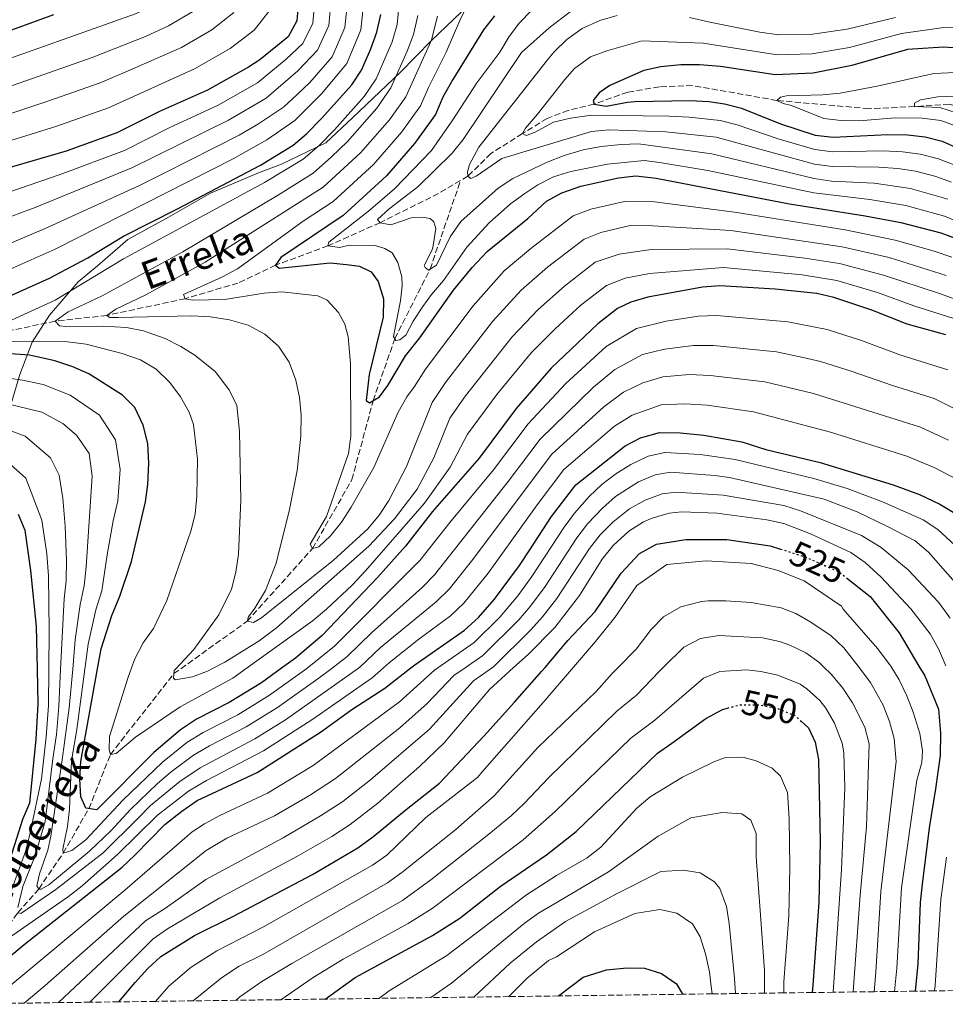
# Model space of a CAD drawing. Units: metres. Extents: x 589754 to 593173, y 4777605 to 4779967.
# Drawn here: x 590202 to 590466, y 4777611 to 4777892 of the extents above; entities that cross this region are included whole.
import ezdxf
from ezdxf.enums import TextEntityAlignment as Align

# ---------------------------------------------------------------- set-up
doc = ezdxf.new("R2010")
doc.units = ezdxf.units.M
doc.header["$MEASUREMENT"] = 0
doc.linetypes.add('DGN Style 3', pattern=[2.435891, 1.739922, -0.695969])
doc.linetypes.add('DGN Style 5', pattern=[1.217945, 0.521977, -0.695969])
for name, color, linetype, lineweight in [('Barranco lineal', 142, 'DGN Style 3', 13), ('Cota de curva de nivel directora', 7, 'Continuous', 0), ('Curva de nivel directora', 30, 'Continuous', 30), ('Curva de nivel directora no vista', 30, 'DGN Style 5', 30), ('Curva de nivel intermedia', 30, 'Continuous', 0), ('Límite de municipio', 7, 'Continuous', 0), ('Texto de arroyo-regatas y barrancos', 142, 'Continuous', 0), ('Zona arbolada', 92, 'DGN Style 3', 0)]:
    doc.layers.add(name, color=color, linetype=linetype, lineweight=lineweight)
doc.styles.add('Style-Arial', font='arial.ttf')

msp = doc.modelspace()

# ---------------------------------------------------------------- linework, layer by layer
at = {"layer": 'Barranco lineal', "color": 142, "linetype": 'DGN Style 3', "lineweight": 13}
for points in [[(590573.22, 4777828.45, 397.86), (590570.3, 4777827.95, 398.11), (590558.46, 4777827.76, 399), (590547.02, 4777829.53, 399.42), (590536.43, 4777833.17, 400), (590525.16, 4777840.56, 402.32), (590516.05, 4777846.54, 405), (590507.44, 4777850.43, 406.96), (590488.58, 4777857.59, 410), (590477.23, 4777864.18, 412.82), (590466.9, 4777867.46, 414.7), (590456.96, 4777866.75, 415), (590443.94, 4777866.13, 417.02), (590417.69, 4777868.51, 420), (590393.61, 4777872.75, 422.97), (590384.22, 4777872.35, 423.15), (590375.19, 4777870.88, 423.21), (590365.61, 4777867.45, 425), (590358.19, 4777865.64, 426.25), (590352.21, 4777863.38, 427.5), (590345.15, 4777859.03, 430), (590336.17, 4777853.34, 432.38), (590329.62, 4777846.9, 435), (590327.5, 4777845.65, 435.54)], [(590177.78, 4777610.58, 500.37), (590178.9, 4777611.39, 500), (590192.25, 4777625.17, 497.67), (590194.35, 4777627.35, 495), (590201.25, 4777636.71, 490), (590207.22, 4777643.48, 485), (590214.16, 4777653.72, 480), (590221.52, 4777666.4, 475), (590227.65, 4777681.87, 470), (590245.76, 4777704.93, 465), (590266.64, 4777719.87, 460), (590285.32, 4777740.65, 455), (590296.52, 4777760.29, 452.98), (590302.58, 4777782.82, 450), (590308.76, 4777800.51, 445), (590318.82, 4777820.37, 440), (590327.5, 4777845.65, 435.54)], [(590327.5, 4777845.65, 435.54), (590321.22, 4777841.93, 437.14), (590304.54, 4777833.61, 440), (590289.7, 4777827, 445), (590274.78, 4777821.5, 450), (590264.01, 4777816.38, 453.63), (590248.94, 4777811.92, 455), (590226.63, 4777807.16, 460), (590211.9, 4777805.53, 465), (590187.11, 4777800.27, 470)]]:
    msp.add_polyline3d(points, dxfattribs=at)
at = {"layer": 'Curva de nivel directora', "color": 30, "linetype": 'Continuous', "lineweight": 30, "flags": 128}
for points, elevation in [([(590281.31, 4777896.95), (590280.78, 4777891.23), (590278.34, 4777886.68), (590270.24, 4777880.13), (590267.01, 4777877.99), (590255.31, 4777871.43), (590241.61, 4777865.31), (590229.46, 4777859.24), (590215.03, 4777854.06), (590190.15, 4777846.78)], 500), ([(590211.38, 4777892.95), (590186.31, 4777883.82)], 525), ([(590189.5, 4777808.46), (590210.24, 4777817.76), (590221.26, 4777823.58), (590231.4, 4777829.8), (590246.8, 4777837.55), (590270.46, 4777850.07), (590279.79, 4777855.77), (590283.61, 4777858.99), (590287.85, 4777863.35), (590296.49, 4777872.97), (590299.22, 4777877.16), (590301.97, 4777883.26), (590303.64, 4777887.97), (590304.82, 4777893.03)], 475), ([(590337.15, 4777892.65), (590334.1, 4777888.68), (590325.34, 4777874.43), (590322.5, 4777869.47), (590320.33, 4777864.44), (590314.36, 4777856.22), (590306.42, 4777846.97), (590294.04, 4777835.68), (590276.3, 4777823.66), (590274.78, 4777821.5), (590275.74, 4777820.68), (590290.36, 4777822.16), (590295, 4777821.73), (590298.7, 4777821.18), (590302.05, 4777819.55), (590303.98, 4777816.84), (590305.58, 4777811.86), (590305.41, 4777806.62), (590301.43, 4777790.28), (590300.56, 4777782.89), (590301.52, 4777782.19), (590304.35, 4777783.89), (590306.81, 4777787.2), (590311.84, 4777795.63), (590315.94, 4777800.79), (590325.54, 4777814.35), (590330.86, 4777820.86), (590335.07, 4777825.37), (590346.73, 4777834.81), (590352.04, 4777839.72), (590356.4, 4777842.18), (590361.86, 4777844.06), (590372.55, 4777846.45), (590377.52, 4777846.94), (590383.32, 4777846.34), (590421.35, 4777839.04), (590442.93, 4777835.61), (590453.1, 4777833.64), (590464.49, 4777830.69), (590474, 4777827.21)], 450), ([(590470.88, 4777883.32), (590465.25, 4777883.71), (590454.96, 4777883.04), (590439.1, 4777878.43), (590428.09, 4777876.3), (590417.23, 4777875.79), (590401.66, 4777878.21), (590395.7, 4777878.65), (590390.33, 4777878.67), (590384.67, 4777878.06), (590379.78, 4777877.01), (590370.07, 4777872.74), (590367, 4777870.68), (590365.36, 4777868.52), (590365.61, 4777867.45), (590369.07, 4777866.9), (590375.12, 4777868.04), (590377.26, 4777868.16), (590392.96, 4777868.48), (590398.32, 4777868.18), (590402.77, 4777867.52), (590407.62, 4777866.26), (590418.8, 4777861.82), (590428.69, 4777858.58), (590433.77, 4777857.99), (590449.35, 4777858.77), (590454.93, 4777858.69), (590459.97, 4777858.08), (590464.87, 4777856.83), (590469.5, 4777854.83)], 425), ([(590465.89, 4777801.6), (590454.91, 4777804.69), (590444.79, 4777808.67), (590434, 4777812.3), (590429.12, 4777813.39), (590417.2, 4777814.61), (590401.48, 4777815.62), (590396.5, 4777815.23), (590380.89, 4777812.33), (590376.09, 4777810.9), (590372.29, 4777809.11), (590366.63, 4777804.76), (590353.33, 4777792.12), (590343.34, 4777780.58), (590332.8, 4777766.42), (590319.52, 4777751.16), (590311.78, 4777741.3), (590303.81, 4777732.36), (590288.04, 4777715.83), (590280.45, 4777709.31), (590276.48, 4777706.46), (590270.7, 4777702.3), (590261.52, 4777696.66), (590252.21, 4777691.98), (590247.63, 4777688.91), (590240, 4777682.44), (590223.76, 4777666.08), (590220.66, 4777666.52), (590219.2, 4777669.83), (590218.9, 4777674.83), (590219.2, 4777679.82), (590224.01, 4777706.27), (590225.06, 4777712.02), (590228.06, 4777721.57), (590230.33, 4777727.07), (590233.69, 4777736.97), (590237.64, 4777753.92), (590238.34, 4777758.87), (590238.58, 4777765), (590238.28, 4777770.59), (590237.03, 4777775.81), (590234.6, 4777780.89), (590231.07, 4777784.44), (590221.52, 4777790.5), (590216.93, 4777792.48), (590211.84, 4777794.22), (590204.56, 4777795.78), (590180.15, 4777797.53)], 475), ([(590252.42, 4777668.69), (590269.52, 4777676.73), (590287.61, 4777688.27), (590296.46, 4777694.69), (590305.87, 4777700.75), (590313.33, 4777706.59), (590314.49, 4777707.49), (590328.67, 4777717.35), (590332.6, 4777720.94), (590337.19, 4777726.2), (590344.33, 4777735.76), (590347.1, 4777740.02), (590353.46, 4777749.81), (590360.43, 4777758.81), (590374.43, 4777769.94), (590378.87, 4777772.2), (590384.27, 4777773.72), (590390.16, 4777773.62), (590396.89, 4777772.98), (590407.73, 4777771.07), (590414.59, 4777768.91), (590430.07, 4777765.18), (590450.87, 4777758.82), (590458.43, 4777756.02), (590464.22, 4777753.29), (590468.5, 4777750.72)], 500), ([(590201.36, 4777750.48), (590203.26, 4777745.85), (590204.88, 4777734.34), (590206.46, 4777718.43), (590206.74, 4777706.21), (590206.97, 4777696.18), (590206.42, 4777686.2), (590204.56, 4777667.97), (590202.56, 4777663.33), (590197.9, 4777648.59)], 500), ([(590230.01, 4777611.28), (590234.7, 4777616.85), (590238.37, 4777620.79), (590242.05, 4777624.18), (590251.65, 4777630.24), (590262.74, 4777635.76), (590285.24, 4777647.64), (590298.17, 4777655.25), (590302.82, 4777658.52), (590311.52, 4777665.8), (590321.54, 4777673.66), (590334.17, 4777687.12), (590342.9, 4777696.84), (590350.69, 4777705.62), (590351.63, 4777706.72), (590358.12, 4777714.4), (590365.92, 4777722.63), (590373.34, 4777733.64), (590378.54, 4777739.25), (590383.37, 4777741.87), (590391.75, 4777743.21), (590403.49, 4777743.24), (590415.79, 4777741.42), (590418.71, 4777740.5)], 525), ([(590437.57, 4777732.31), (590444.35, 4777726.98), (590452.58, 4777716.57), (590458.22, 4777707.1), (590459.89, 4777704.3), (590463.83, 4777694.81), (590464.41, 4777687.91), (590464.25, 4777681.58), (590462.97, 4777672.07), (590461.15, 4777660.89), (590459.13, 4777644.86), (590458.63, 4777639.65), (590457.9, 4777622.17), (590457.18, 4777614.33)], 525), ([(590288.91, 4777612.07), (590297.49, 4777618.23), (590319.48, 4777630.22), (590327.34, 4777635.15), (590338.77, 4777644.2), (590352.05, 4777653.27), (590360.5, 4777659.87), (590383.69, 4777682.26), (590387.75, 4777685.09), (590397.42, 4777692.12), (590402.26, 4777694.71), (590403.65, 4777695.09)], 550), ([(590424.75, 4777691.25), (590426.74, 4777689.44), (590428.65, 4777685.37), (590429.62, 4777680.46), (590430.08, 4777656.95), (590429.72, 4777639.65), (590427.94, 4777616.02), (590427.83, 4777613.94)], 550), ([(590187.62, 4777614.7), (590202.6, 4777627.26), (590230.97, 4777649.71), (590234.65, 4777653.1), (590243.15, 4777661.89), (590248.01, 4777665.71), (590252.42, 4777668.69)], 500), ([(590355.47, 4777612.97), (590362.48, 4777618.37), (590369.18, 4777620.44), (590374.95, 4777621.02), (590379.98, 4777620.85), (590384.83, 4777619.37), (590389.13, 4777616.41), (590390.79, 4777613.44)], 575)]:
    msp.add_lwpolyline(points, dxfattribs=dict(at, elevation=elevation))
at = {"layer": 'Curva de nivel directora no vista', "color": 30, "linetype": 'DGN Style 5', "lineweight": 30, "flags": 128}
for points, elevation in [([(590418.71, 4777740.5), (590425.68, 4777738.29), (590435.38, 4777734.03), (590437.57, 4777732.31)], 525), ([(590403.65, 4777695.09), (590407.16, 4777696.05), (590412.71, 4777696.03), (590418.13, 4777694.92), (590422.76, 4777693.05), (590424.75, 4777691.25)], 550)]:
    msp.add_lwpolyline(points, dxfattribs=dict(at, elevation=elevation))
at = {"layer": 'Curva de nivel intermedia', "color": 30, "linetype": 'Continuous', "lineweight": 0, "flags": 128}
for points, elevation in [([(590343.68, 4777988.87), (590332.88, 4777983.14), (590328.02, 4777981.44), (590321.22, 4777979.91), (590310.93, 4777978.66), (590287.64, 4777977.12), (590278.99, 4777975.69), (590274.42, 4777973.54), (590268.97, 4777967.43), (590266.03, 4777962.65), (590264.17, 4777953.98), (590263.42, 4777948.98), (590262.88, 4777937.83), (590262.21, 4777931.88), (590260.18, 4777925.31), (590259.07, 4777919.9), (590257.93, 4777914.15), (590255.56, 4777908.4), (590251.26, 4777903.56), (590246.19, 4777899.36), (590240.5, 4777895.86), (590234.81, 4777893.22), (590189.17, 4777877.03)], 520), ([(590295.32, 4777897.6), (590294.49, 4777889.28), (590290.87, 4777880.97), (590284.5, 4777873.65), (590280.81, 4777870.06), (590276.97, 4777866.59), (590269.89, 4777861.82), (590264.4, 4777858.61), (590242.94, 4777847.76), (590235.98, 4777844.27), (590209.05, 4777831.99), (590182.84, 4777820.8)], 485), ([(590285.98, 4777897.16), (590285.35, 4777890.58), (590282.51, 4777884.78), (590277.8, 4777880.24), (590269.57, 4777873.54), (590258.34, 4777867.16), (590244.42, 4777860.7), (590231.63, 4777854.25), (590213.29, 4777847.36), (590192.76, 4777840.34)], 495), ([(590290.65, 4777897.38), (590289.92, 4777889.93), (590286.69, 4777882.87), (590281.15, 4777876.95), (590272.12, 4777869.1), (590261.37, 4777862.89), (590233.81, 4777849.26), (590206.24, 4777837.94), (590195.37, 4777833.91)], 490), ([(590310.2, 4777898.19), (590309.45, 4777890.16), (590307.98, 4777885.26), (590303.44, 4777874.62), (590300.06, 4777869.62), (590291.57, 4777860.07), (590287.17, 4777855.68), (590282.64, 4777851.75), (590271.61, 4777845.07), (590231.4, 4777823.26), (590211.92, 4777811.53), (590195.98, 4777804.24)], 470), ([(590299.98, 4777897.81), (590299.07, 4777888.62), (590295.05, 4777879.07), (590287.84, 4777870.36), (590280.29, 4777862.79), (590272.31, 4777857.25), (590262.64, 4777851.81)], 480), ([(590351.24, 4777897.89), (590344.35, 4777890.6), (590341.37, 4777886.71), (590338.69, 4777882.28), (590332.12, 4777873.52), (590325.34, 4777862.97), (590319.25, 4777854.22), (590308.67, 4777843.27), (590301.25, 4777836.88), (590289.92, 4777828.07), (590289.7, 4777827), (590293.03, 4777826.56), (590295.88, 4777827.18), (590303.14, 4777827.15), (590305.89, 4777826.23), (590308.04, 4777825.06), (590309.62, 4777822.22), (590310.74, 4777818.19), (590310.89, 4777815.58), (590310.34, 4777811.29), (590308.43, 4777801.15), (590309.04, 4777799.97)], 445), ([(590251.39, 4777894.02), (590244.2, 4777889.75), (590237.65, 4777886.75), (590222.41, 4777880.71), (590182.31, 4777866.68)], 515), ([(590274.29, 4777895.64), (590268.65, 4777888.54), (590261.81, 4777883.33), (590251.61, 4777877.54), (590227.11, 4777866.39), (590212.42, 4777861.16), (590187.54, 4777853.41)], 505), ([(590262.85, 4777893.55), (590256.6, 4777888.68), (590247.91, 4777883.65), (590233.17, 4777877.1), (590224.76, 4777873.55)], 510), ([(590329.07, 4777895.02), (590327.32, 4777891.31), (590323.44, 4777882.23), (590318.39, 4777872.23), (590316.11, 4777866.98), (590310.79, 4777859.57), (590302.71, 4777850.25), (590291.19, 4777839.69), (590282.6, 4777834.07), (590263.89, 4777820.42), (590259.47, 4777818.09), (590248.51, 4777813.1), (590248.94, 4777811.92), (590251.09, 4777811.47), (590260.18, 4777811.74), (590271.53, 4777813.54), (590276.51, 4777813.9), (590286.83, 4777812.71), (590289.45, 4777811.48), (590292.71, 4777807.95), (590294.47, 4777804.64), (590295.46, 4777801.08), (590296.08, 4777793.48)], 455), ([(590466.49, 4777840.34), (590455.85, 4777843.41), (590445.49, 4777844.87), (590433.34, 4777845.5), (590428.34, 4777846.21), (590399.19, 4777853.26), (590385.18, 4777855.15), (590378.3, 4777856.08), (590373.29, 4777855.92), (590367.59, 4777855.38), (590362.48, 4777854.37), (590357.03, 4777852.76), (590352.17, 4777850.92), (590342.39, 4777846.26), (590338.22, 4777843.51), (590327.55, 4777833.91), (590324.55, 4777829.56), (590320.62, 4777821.54), (590318.37, 4777820.08), (590317.41, 4777820.79), (590317.15, 4777821.38), (590319.5, 4777826.04), (590319.73, 4777827.07), (590320.5, 4777832), (590319.88, 4777833.9), (590318.8, 4777834.84), (590316.54, 4777835.17), (590313.45, 4777835.02), (590307.64, 4777833.05), (590304.54, 4777833.61), (590303.81, 4777834.55), (590307.16, 4777837.54), (590315.37, 4777843.84), (590325.15, 4777853.48), (590328.28, 4777857.38), (590344.89, 4777882.2), (590352.78, 4777889.26), (590360.77, 4777895.28)], 440), ([(590471.16, 4777810.8), (590464.36, 4777813.34), (590448.11, 4777818.66), (590435.59, 4777821.94), (590425.73, 4777823.52), (590403.54, 4777826.12), (590381.86, 4777825.94), (590372.72, 4777824.68), (590365.93, 4777822.34), (590357.11, 4777815.52), (590349.65, 4777808.87), (590342.21, 4777801.01), (590328.95, 4777784.19), (590324.45, 4777777.82), (590319.88, 4777766.55), (590315.12, 4777757.62), (590308.64, 4777749.13), (590301.39, 4777741.35), (590275, 4777718.02), (590270.05, 4777714.28), (590260.24, 4777708.22), (590256.8, 4777706.39), (590255.33, 4777705.61), (590251.07, 4777704.01), (590246.14, 4777703.18), (590245.6, 4777703.65), (590245.87, 4777705.86), (590246.33, 4777706.35), (590251.45, 4777711.81), (590258.54, 4777721.7), (590262.23, 4777729.03), (590263.4, 4777733.89), (590264.23, 4777739.02), (590264.89, 4777754.43), (590264.49, 4777774.06), (590263.74, 4777781.41), (590261.56, 4777785.93), (590257.52, 4777791.11), (590251.75, 4777795.81), (590247.74, 4777798.31), (590243.25, 4777800.53), (590237.11, 4777802.74), (590232.21, 4777803.68), (590225.6, 4777804.08), (590214.9, 4777804.02), (590213.17, 4777804.18), (590211.9, 4777805.53), (590215.62, 4777808.13), (590225.33, 4777812.76), (590248.33, 4777825.28), (590275.27, 4777841.41), (590285.49, 4777847.73), (590290.74, 4777852.36), (590295.28, 4777856.8), (590303.64, 4777866.27), (590307.67, 4777872.07), (590312.32, 4777882.55), (590314.08, 4777887.29), (590315.29, 4777892.76)], 465), ([(590320.94, 4777892.54), (590319.18, 4777885.77), (590318.7, 4777884.42), (590311.89, 4777869.53), (590307.21, 4777862.92), (590298.99, 4777853.52), (590288.34, 4777843.71), (590278.93, 4777837.74), (590254.66, 4777822.35), (590237.75, 4777813.06), (590229.17, 4777808.92), (590226.63, 4777807.16), (590227.41, 4777806.58), (590229.91, 4777806.55), (590250.91, 4777807.02), (590256.2, 4777806.73), (590261.57, 4777805.89), (590266.94, 4777804.41), (590271.67, 4777801.79), (590275.63, 4777798.38), (590278.66, 4777793.77), (590280.56, 4777788.68), (590281.56, 4777783.78), (590282.02, 4777778.71), (590281.99, 4777772.81), (590280.96, 4777762.86), (590278.74, 4777751.73), (590274.9, 4777736.5), (590271.9, 4777728.68), (590268.8, 4777723.59), (590266.99, 4777721.19), (590266.64, 4777719.87), (590268.43, 4777719.54), (590270.74, 4777720.87), (590291.26, 4777737.35)], 460), ([(590372.21, 4777892.78), (590367.26, 4777891.29), (590362.18, 4777888.99), (590357.78, 4777885.88), (590354.2, 4777882.4), (590352.27, 4777880.08), (590332.73, 4777855.15), (590330.05, 4777850.24), (590329.48, 4777848.09), (590329.62, 4777846.9), (590330.46, 4777846.2), (590331.99, 4777846.93), (590339.31, 4777851.89), (590364.82, 4777859.65), (590369.8, 4777860.09), (590386.1, 4777859.56), (590400.38, 4777858.01), (590428.46, 4777850.33), (590433.48, 4777849.66), (590446.78, 4777849.5), (590452.23, 4777849.05), (590457.22, 4777848.3), (590462.78, 4777846.88), (590467.49, 4777845.17)], 435), ([(590451.54, 4777892.17), (590437.8, 4777888.87), (590427.21, 4777887.31), (590418.29, 4777887.26), (590412.89, 4777888), (590398.56, 4777890.81), (590392.81, 4777892.16)], 435), ([(590476.92, 4777888.98), (590465.38, 4777889.27), (590453.25, 4777887.61), (590438.45, 4777883.65), (590427.65, 4777881.81), (590417.76, 4777881.53), (590396.73, 4777884.84), (590379.23, 4777885.47), (590369.27, 4777882.62), (590364.57, 4777880.92), (590360.05, 4777877.64), (590357.22, 4777874.52), (590349.49, 4777864.55), (590346.04, 4777860.61), (590345.15, 4777859.03), (590346.22, 4777858.45), (590348.59, 4777859.31), (590354.03, 4777862.34), (590358.91, 4777863.45), (590364.81, 4777864.25), (590387.03, 4777863.97)], 430), ([(590472.87, 4777876.69), (590462.52, 4777876.21), (590446.32, 4777872.53), (590435.8, 4777870.56), (590430.82, 4777870.08), (590420.47, 4777869.85), (590418.75, 4777869.47), (590417.69, 4777868.51), (590419.49, 4777867.58), (590421.88, 4777867.01), (590431.12, 4777863.39), (590436.08, 4777862.77), (590441.2, 4777862.65), (590451.42, 4777863.53), (590459.13, 4777863.46), (590464.51, 4777862.76), (590469.46, 4777861.01)], 420), ([(590224.76, 4777873.55), (590209.81, 4777868.25), (590184.93, 4777860.05)], 510), ([(590475.31, 4777870.05), (590463.65, 4777869.54), (590458.72, 4777868.67), (590456.95, 4777867.76), (590456.96, 4777866.75), (590464.16, 4777866.47), (590468.94, 4777864.98)], 415), ([(590387.03, 4777863.97), (590392.75, 4777863.72), (590401.58, 4777862.77), (590406.44, 4777861.57), (590418.33, 4777857.45), (590428.57, 4777854.46), (590433.62, 4777853.83), (590448.06, 4777854.13), (590453.58, 4777853.87), (590458.6, 4777853.19), (590463.83, 4777851.85), (590468.5, 4777850)], 430), ([(590262.64, 4777851.81), (590211.86, 4777826.04), (590186.17, 4777814.63)], 480), ([(590309.04, 4777799.97), (590310.23, 4777800.22), (590311.88, 4777801.55), (590313.98, 4777805.5), (590316.72, 4777809.67), (590319.24, 4777813.17), (590322.65, 4777817.14), (590329.32, 4777826.61), (590335.67, 4777833.58), (590341.79, 4777839.01), (590345.8, 4777841.99), (590349.58, 4777844.45), (590354.04, 4777846.7), (590358.98, 4777848.23), (590369.39, 4777850.27), (590379.85, 4777851.32), (590384.25, 4777850.75), (590397.99, 4777848.51), (590428.23, 4777842.09), (590444.21, 4777840.24), (590454.48, 4777838.53), (590465.49, 4777835.52), (590475.69, 4777831.27)], 445), ([(590296.08, 4777793.48), (590296.26, 4777772.66), (590295.52, 4777767.71), (590289.32, 4777749.79), (590284.65, 4777741.89), (590285.32, 4777740.65), (590287.1, 4777741.14), (590290.39, 4777744.27), (590293.52, 4777748.18), (590296.33, 4777752.4), (590302.79, 4777763.75), (590309.69, 4777779.59), (590312.19, 4777783.92), (590314.34, 4777786.85), (590317.54, 4777791.82), (590331.1, 4777809.9), (590339.93, 4777819.87), (590347.6, 4777826.28), (590359.58, 4777835.56), (590364.71, 4777837.43), (590374.22, 4777839.63), (590382.83, 4777839.54), (590405.59, 4777836.62), (590437.19, 4777831.58), (590451.44, 4777828.64), (590462.57, 4777825.49), (590467.66, 4777823.73)], 455), ([(590291.26, 4777737.35), (590301.09, 4777746.26), (590304.28, 4777750.11), (590307.02, 4777754.37), (590312.07, 4777764.05), (590319.4, 4777782.33), (590323.24, 4777788.01), (590336.66, 4777805.45), (590344.79, 4777814.37), (590352.35, 4777820.9), (590362.75, 4777828.95), (590367.56, 4777830.8), (590375.88, 4777832.8), (590382.35, 4777832.74), (590404.56, 4777831.37), (590436.39, 4777826.76), (590449.78, 4777823.65), (590466.01, 4777818.54)], 460), ([(590374.41, 4777817.79), (590381.37, 4777819.13), (590402.51, 4777820.87), (590424.94, 4777818.71), (590434.8, 4777817.12), (590446.45, 4777813.66), (590456.82, 4777809.89), (590468.52, 4777806.2)], 470), ([(590188, 4777799.81), (590215.43, 4777799.64), (590220.73, 4777798.99), (590231.05, 4777796.31), (590236.25, 4777794.46), (590240.68, 4777791.84), (590244.59, 4777788.01), (590247.68, 4777783.92), (590250.15, 4777779.57), (590251.33, 4777776.01), (590252.45, 4777766.1), (590252.27, 4777755.62), (590251.86, 4777750.44), (590250.59, 4777745.6), (590243.72, 4777725.82), (590239.91, 4777717.82), (590237, 4777713.76), (590234.66, 4777709.17), (590233.6, 4777706.3), (590232.72, 4777703.9), (590227.41, 4777686.99), (590227.28, 4777683.24), (590227.65, 4777681.87), (590229.31, 4777682.19), (590234.79, 4777686.83), (590247.55, 4777695.47), (590262.56, 4777703.69), (590266.36, 4777706.42), (590285.16, 4777719.94), (590289.28, 4777723.38), (590296.6, 4777730.2), (590300.42, 4777734.25), (590317.24, 4777753.57), (590324.57, 4777763.87), (590329.5, 4777773.3), (590337.86, 4777784.62), (590341.38, 4777788.88), (590347.77, 4777796.56), (590354.52, 4777803.37), (590361.87, 4777810.14), (590369.11, 4777815.72), (590374.41, 4777817.79)], 470), ([(590193.91, 4777789.91), (590202.63, 4777788.66), (590208.45, 4777787.41), (590216.19, 4777784.44), (590224.52, 4777778.7), (590229.06, 4777771.7), (590230.46, 4777763.14), (590229.77, 4777754.28), (590228.43, 4777748.51), (590226.75, 4777738.88), (590225.24, 4777728.52), (590223.53, 4777723.13), (590221.34, 4777713.3), (590220.39, 4777706.26), (590218.08, 4777688.96), (590216.54, 4777680.1), (590215.98, 4777666.29), (590215.39, 4777661.29), (590214.09, 4777654.85), (590214.16, 4777653.72), (590216.65, 4777654.46), (590220.6, 4777657.53), (590231.19, 4777668.8), (590242.48, 4777679.69), (590249.49, 4777685.29), (590254.06, 4777688.17), (590263.97, 4777693.21), (590272.99, 4777698.8), (590283.65, 4777706.39), (590283.77, 4777706.48), (590291.6, 4777712.81), (590315.94, 4777737.22), (590324.48, 4777748.08), (590336.93, 4777763.1), (590346.76, 4777776.23), (590357.55, 4777787.68), (590369.08, 4777798.25), (590377.73, 4777803.46), (590386.18, 4777805.47), (590395.23, 4777806.91), (590400.56, 4777807.09), (590420.86, 4777805.33), (590432.06, 4777803.15), (590441.84, 4777799.97), (590452.81, 4777795.91), (590466.45, 4777791.64)], 480), ([(590207.41, 4777647.77), (590206.68, 4777644.37), (590207.22, 4777643.48), (590207.88, 4777643.43), (590210.12, 4777644.64), (590221.65, 4777654.3), (590227.86, 4777660.13), (590233.35, 4777666.21), (590241.09, 4777673.62), (590244.96, 4777676.94), (590251.35, 4777681.67), (590255.91, 4777684.37), (590266.41, 4777689.76), (590275.29, 4777695.3), (590286.85, 4777703.47), (590290.85, 4777706.51), (590295.17, 4777709.79), (590302.07, 4777716.6), (590316.54, 4777729.48), (590320.11, 4777733.15), (590341.06, 4777759.78), (590350.18, 4777771.87), (590365.4, 4777786.7), (590371.52, 4777791.74), (590379.36, 4777796.03), (590385.7, 4777797.53), (590393.96, 4777798.59), (590399.64, 4777798.57), (590417.58, 4777796.77), (590425.25, 4777795.12), (590430.13, 4777794.01), (590438.9, 4777791.27), (590450.71, 4777787.13), (590462.55, 4777783.44), (590470.8, 4777779.33)], 485), ([(590212.12, 4777643.37), (590225.57, 4777653.76), (590235.51, 4777663.62), (590239.07, 4777667.27), (590247.45, 4777674.19), (590253.21, 4777678.05), (590268.85, 4777686.31), (590277.58, 4777691.8), (590298.39, 4777706.53), (590298.74, 4777706.78), (590304.65, 4777712.35), (590320.58, 4777725.44), (590324.27, 4777729.08), (590330.68, 4777737.01), (590353.59, 4777767.52), (590368.41, 4777781.11), (590373.97, 4777785.23), (590379.47, 4777787.88), (590385.22, 4777789.6), (590392.7, 4777790.26), (590398.72, 4777790.04), (590414.3, 4777788.2), (590428.19, 4777784.86), (590458.66, 4777775.23), (590466.68, 4777771.56)], 490), ([(590193.2, 4777783.17), (590208.11, 4777779.56), (590214.06, 4777776.34), (590217.97, 4777772.95), (590221.55, 4777767.77), (590222.48, 4777761.28), (590220.74, 4777735.44), (590220.15, 4777729.98), (590218.99, 4777724.69), (590217.62, 4777714.58), (590216.89, 4777706.25), (590215.92, 4777695.22), (590213.89, 4777680.38), (590210.67, 4777658.59), (590209.78, 4777654.58), (590207.41, 4777647.77)], 485), ([(590196.07, 4777627.78), (590215.66, 4777641.33), (590219.63, 4777644.37), (590229.63, 4777653.33), (590241.11, 4777664.58), (590249.93, 4777671.44), (590255.08, 4777674.43), (590271.29, 4777682.87), (590285.36, 4777691.9), (590302.3, 4777703.76), (590305.49, 4777706.56), (590307.23, 4777708.09), (590315.64, 4777714.75), (590324.63, 4777721.4), (590328.43, 4777725.01), (590335.43, 4777733.61), (590349.33, 4777753.13), (590357.01, 4777763.16), (590371.42, 4777775.52), (590376.42, 4777778.72), (590384.74, 4777781.66), (590391.43, 4777781.94), (590397.81, 4777781.51), (590411.01, 4777779.63), (590433.01, 4777773.87), (590454.76, 4777767.03), (590462.55, 4777763.79), (590468.94, 4777760.43)], 495), ([(590198.75, 4777774.42), (590203.33, 4777772.68), (590210.53, 4777766.48), (590213.01, 4777761.54), (590214.05, 4777754.99), (590214.75, 4777747.03), (590215.14, 4777737.26), (590215.06, 4777731.43), (590214.45, 4777726.25), (590213.46, 4777706.23), (590212.94, 4777695.54), (590212.25, 4777687.58), (590211.23, 4777680.66), (590209.05, 4777662.73), (590206.14, 4777652.72), (590202.72, 4777644.22), (590201.24, 4777638.25)], 490), ([(590192.93, 4777610.78), (590231.72, 4777643.14), (590250.98, 4777659.78), (590254.48, 4777662.1), (590258.89, 4777664.46), (590272.49, 4777670.81), (590285.49, 4777678.7), (590310.12, 4777696.86), (590320.06, 4777705.97), (590320.99, 4777706.61), (590331.4, 4777713.86), (590338.68, 4777721.07), (590343.82, 4777727.13), (590347.88, 4777732.62), (590357.07, 4777746.76), (590360.02, 4777750.77), (590364.2, 4777755.5), (590367.82, 4777758.93), (590371.77, 4777761.92), (590376.09, 4777764.63), (590380.97, 4777767.03), (590385.8, 4777768.06), (590395.83, 4777767.48), (590405.84, 4777766.02), (590428.22, 4777760.58), (590437.81, 4777757.72), (590447.86, 4777753.99), (590459.4, 4777748.82), (590463.6, 4777746.11), (590469.73, 4777740.48)], 505), ([(590196.54, 4777766.96), (590203.5, 4777760.7), (590208.05, 4777748.76), (590209.55, 4777739.08), (590209.97, 4777732.89), (590210.18, 4777717.14), (590210.07, 4777706.22), (590209.96, 4777695.86), (590209.33, 4777686.89), (590207.97, 4777674.91), (590204.7, 4777659.05), (590203.41, 4777654.23), (590199.4, 4777643.17)], 495), ([(590203.08, 4777610.92), (590209.01, 4777615.92), (590231.5, 4777635.77), (590254.97, 4777654.45), (590260.88, 4777657.99), (590274.48, 4777664.36), (590284.45, 4777670.13), (590291.83, 4777675.06), (590310.18, 4777689.51), (590317.97, 4777696.42), (590325.62, 4777704.44), (590328.82, 4777706.64), (590333.86, 4777710.11), (590344.09, 4777720.33), (590347.38, 4777724.1), (590351.44, 4777729.47), (590360.67, 4777743.72), (590363.7, 4777747.67), (590367.97, 4777752.19), (590371.73, 4777755.47), (590378.28, 4777759.63), (590382.98, 4777761.67), (590387.43, 4777762.4), (590399.99, 4777761.52), (590404.19, 4777760.91), (590431.21, 4777754.69), (590440.58, 4777751.15), (590449.3, 4777746.9), (590457.16, 4777742.8), (590460.97, 4777739.6), (590469.2, 4777730.17)], 510), ([(590212.82, 4777611.05), (590237.62, 4777634.39), (590243.38, 4777638.03), (590254.9, 4777646.21), (590276.89, 4777658.11), (590287.59, 4777664.32), (590293.95, 4777668.46), (590301.84, 4777674.59), (590318.61, 4777689.07), (590331.19, 4777702.92), (590336.59, 4777706.67), (590336.86, 4777706.86), (590347.54, 4777717.4), (590350.9, 4777721.11), (590354.99, 4777726.33), (590364.28, 4777740.67), (590367.37, 4777744.57), (590370.93, 4777748.12), (590375.68, 4777751.95), (590380.2, 4777754.47), (590384.98, 4777756.27), (590389.02, 4777756.74), (590402.42, 4777755.83), (590419.68, 4777752.88), (590424.47, 4777751.42), (590441.82, 4777744.32), (590447.45, 4777740.96), (590455.12, 4777734.54), (590463.83, 4777725.36), (590467.12, 4777720.76)], 515), ([(590221.81, 4777611.17), (590239.83, 4777629.29), (590243.94, 4777632.12), (590258.82, 4777640.98), (590280.86, 4777652.78), (590290.77, 4777658.43), (590296.06, 4777661.85), (590303.94, 4777668.01), (590315.78, 4777678.44), (590322.86, 4777685.18), (590335.79, 4777700.45), (590342.65, 4777706.69), (590346.75, 4777710.42), (590354.41, 4777718.11), (590361.47, 4777727.24), (590367.88, 4777737.63), (590371.03, 4777741.49), (590375.52, 4777745.56), (590379.72, 4777748.28), (590382.12, 4777749.31), (590386.98, 4777750.69), (590390.6, 4777751.08), (590400.59, 4777750.76), (590414.82, 4777748.83), (590419.71, 4777747.79), (590427.3, 4777744.87), (590438.81, 4777739.49), (590442.94, 4777736.68), (590447.46, 4777732.51), (590455.92, 4777723.45), (590461.44, 4777716.34), (590463.86, 4777711.97), (590465.89, 4777707.12)], 520), ([(590240.5, 4777611.42), (590244.36, 4777615.76), (590250.69, 4777621.18), (590258.03, 4777625.84), (590271.29, 4777632.66), (590302.44, 4777650.24), (590306.52, 4777653.12), (590317.57, 4777663.87), (590332.44, 4777675.4), (590333.72, 4777676.96), (590351.1, 4777696.68), (590359.71, 4777706.75), (590365.95, 4777714.06), (590371.52, 4777720.97), (590377.82, 4777730.12), (590386.37, 4777736.11), (590397.55, 4777737.08), (590410.41, 4777736.37), (590418.05, 4777734.35), (590425.52, 4777731.39), (590436.16, 4777724.16), (590436.66, 4777723.34), (590446.4, 4777712.11), (590449.96, 4777707.43), (590450.19, 4777707.07), (590452.59, 4777703.14), (590454.76, 4777698.65), (590456.56, 4777693.98), (590458.47, 4777687.88), (590459.3, 4777682.88), (590459.11, 4777679.61), (590457.66, 4777674.5), (590453.25, 4777643.82), (590451.91, 4777620.94), (590451.3, 4777614.25)], 530), ([(590251.29, 4777611.57), (590259.3, 4777618.17), (590264.42, 4777621.45), (590271.08, 4777624.76), (590306.7, 4777645.23), (590310.76, 4777648.15), (590326.16, 4777660.46), (590337.08, 4777670.08), (590349.59, 4777683.87), (590366.15, 4777699.82), (590370.74, 4777704.93), (590372.56, 4777706.8), (590377.59, 4777711.94), (590381.89, 4777717.55), (590385.4, 4777721.1), (590390.34, 4777724.03), (590396.22, 4777725.49), (590398.17, 4777725.67), (590403.18, 4777725.73), (590410.4, 4777725.2), (590418.92, 4777723.69), (590423.12, 4777722.1), (590427.44, 4777719.58), (590433.18, 4777715.77), (590436.78, 4777712.3), (590440.86, 4777707.04), (590444.43, 4777702.42), (590448.06, 4777695.9), (590449.86, 4777691.25), (590451.18, 4777686.4), (590451.73, 4777679.82), (590447.37, 4777642.78), (590445.92, 4777619.71), (590445.43, 4777614.18)], 535), ([(590263.5, 4777611.73), (590264.6, 4777612.67), (590270.81, 4777617.05), (590279.35, 4777622.26), (590310.96, 4777640.23), (590319.08, 4777646.07), (590335.61, 4777659.15), (590342.07, 4777664.48), (590345.69, 4777667.92), (590352.56, 4777675.2), (590372.1, 4777694.24), (590377.71, 4777698.77), (590384.12, 4777705.52), (590385.47, 4777706.84), (590391.22, 4777712.46), (590395.96, 4777715.01), (590401.17, 4777715.79), (590413.58, 4777715.14), (590418.45, 4777714.1), (590421.46, 4777713.04), (590425.96, 4777710.86), (590429.71, 4777708.2), (590430.96, 4777707), (590433.34, 4777704.73), (590436.57, 4777700.77), (590439.29, 4777696.6), (590442.77, 4777689.67), (590444.02, 4777684.87), (590443.31, 4777661.2), (590441.48, 4777641.73), (590439.48, 4777614.1)], 540), ([(590276.22, 4777611.9), (590285.52, 4777618.22), (590294, 4777623.5), (590312.61, 4777633.67), (590319.42, 4777637.94), (590345.33, 4777657.48), (590354.46, 4777665.6), (590376.09, 4777686.52), (590382.92, 4777691.68), (590396.84, 4777703.66), (590401.49, 4777705.59), (590409.17, 4777705.99), (590413.14, 4777705.58), (590418.02, 4777704.54), (590424.32, 4777701.89), (590426.24, 4777700.63), (590429.94, 4777697.26), (590431.66, 4777695.11), (590434.17, 4777690.79), (590436.36, 4777685.1), (590436.83, 4777682.32), (590437.1, 4777672.32), (590436.13, 4777649.09), (590433.76, 4777614.02)], 545), ([(590304.18, 4777612.28), (590307.19, 4777614.46), (590323.6, 4777624.48), (590346.31, 4777641.82), (590354.92, 4777647.34), (590363.65, 4777652.34), (590367.56, 4777655.41), (590377.79, 4777666.52), (590381.56, 4777669.79), (590390.76, 4777675.36), (590399.89, 4777679.86), (590403.04, 4777680.98), (590407.99, 4777681.12), (590411.82, 4777680.07), (590416.36, 4777677.99), (590418.71, 4777675.69), (590420.73, 4777671.01), (590421.19, 4777663.51), (590421.38, 4777649.7), (590421.09, 4777635.86), (590419.67, 4777616.96), (590419.69, 4777613.83)], 555), ([(590319.02, 4777612.48), (590324.97, 4777616.61), (590345.69, 4777633.66), (590349.77, 4777636.56), (590355.23, 4777639.79), (590369.73, 4777648.41), (590383.86, 4777658.52), (590393.16, 4777663.77), (590402.1, 4777665.29), (590407.69, 4777664.93), (590410.31, 4777663.08), (590411.81, 4777659.36), (590411.83, 4777652.65), (590413, 4777637.37), (590414.17, 4777620.23), (590414.19, 4777613.76)], 560), ([(590466.14, 4777652.53), (590464.44, 4777640.52), (590462.89, 4777616.02), (590462.67, 4777614.41)], 520), ([(590331.29, 4777612.64), (590341.69, 4777622.33), (590349.16, 4777628.39), (590353.27, 4777631.29), (590357.48, 4777634.21), (590371.99, 4777642.08), (590384.64, 4777648.46), (590390.98, 4777648.85), (590395.82, 4777648.12), (590399.93, 4777645.53), (590401.43, 4777643.67), (590403.31, 4777638.46), (590404.07, 4777633.62), (590405.61, 4777617.97), (590405.9, 4777613.64)], 565), ([(590201.25, 4777636.71), (590202.09, 4777636.48), (590212.12, 4777643.37)], 490), ([(590341.32, 4777612.78), (590346.47, 4777618.06), (590352.62, 4777623.12), (590354.91, 4777624.14), (590365.69, 4777631.26), (590377.23, 4777636.51), (590384.3, 4777637.65), (590389.15, 4777636.55), (590393.63, 4777633.58), (590395.88, 4777629.86), (590397.39, 4777625.02), (590398.52, 4777619.81), (590398.91, 4777616.46), (590399.27, 4777613.56)], 570)]:
    msp.add_lwpolyline(points, dxfattribs=dict(at, elevation=elevation))
at = {"layer": 'Límite de municipio', "color": 7, "linetype": 'Continuous', "lineweight": 0}
msp.add_polyline3d([(590331.97, 4777897.9, 454.85), (590319.18, 4777885.56, 459.92), (590310.29, 4777876.44, 464.36), (590296.75, 4777863.59, 468.44), (590289.07, 4777856.37, 469.13), (590276.48, 4777850.27, 471.97), (590269.91, 4777847.82, 473.25), (590256.16, 4777842.03, 474.58), (590244.2, 4777835.16, 474.14), (590232.6, 4777828.8, 473.74), (590223.94, 4777821.34, 472), (590218.42, 4777816.7, 470.87), (590210.29, 4777807.21, 467.02), (590205.31, 4777799.53, 470.21), (590201.82, 4777790.34, 478.94), (590197.48, 4777775.58, 489.5)], dxfattribs=at)
at = {"layer": 'Zona arbolada', "color": 92, "linetype": 'DGN Style 3', "lineweight": 0}
msp.add_polyline3d([(590468.2, 4777614.48, 515), (590462.67, 4777614.41, 520), (590457.18, 4777614.33, 525), (590451.3, 4777614.25, 530), (590445.43, 4777614.18, 535), (590439.48, 4777614.1, 540), (590433.76, 4777614.02, 545), (590427.83, 4777613.94, 550), (590419.69, 4777613.83, 555), (590414.19, 4777613.76, 560), (590405.9, 4777613.64, 565), (590399.27, 4777613.56, 570), (590390.79, 4777613.44, 575), (590355.47, 4777612.97, 575), (590341.32, 4777612.78, 570), (590331.29, 4777612.64, 565), (590319.02, 4777612.48, 560), (590304.18, 4777612.28, 555), (590288.91, 4777612.07, 550), (590276.22, 4777611.9, 545), (590263.5, 4777611.73, 540), (590251.29, 4777611.57, 535), (590240.5, 4777611.42, 530), (590230.01, 4777611.28, 525), (590221.81, 4777611.17, 520), (590212.82, 4777611.05, 515), (590203.08, 4777610.92, 510), (590192.93, 4777610.78, 505)], dxfattribs=at)

# ---------------------------------------------------------------- texts
at = {"layer": 'Cota de curva de nivel directora', "color": 7, "linetype": 'Continuous', "lineweight": 0, "style": 'Style-Arial'}
for s, rotation, p in [('525', 336, (590429.3, 4777736.7, 525)), ('550', 348, (590415.6, 4777695.42, 550))]:
    msp.add_text(s, height=7, rotation=rotation, dxfattribs=at).set_placement(p, align=Align.MIDDLE_CENTER)
at = {"layer": 'Texto de arroyo-regatas y barrancos', "color": 142, "linetype": 'Continuous', "lineweight": 0, "style": 'Style-Arial'}
for s, rotation, p in [('Erreka', 20.25, (590238.24, 4777814.31, 460.76)), ('Itolaerreka', 58.96, (590196.39, 4777636.1, 495.19))]:
    msp.add_text(s, height=8, rotation=rotation, dxfattribs=at).set_placement(p)

doc.saveas('drawing.dxf')
